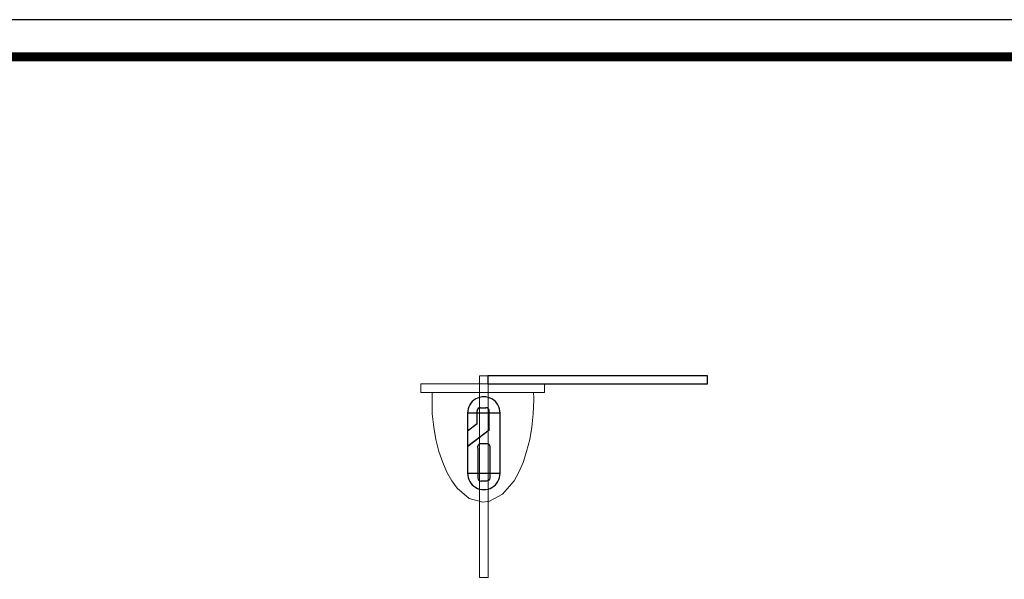
# Model space of a CAD drawing. Units: millimetres. Extents: x 0 to 2131, y 0 to 1503.
# Drawn here: x 475 to 1074, y 1163 to 1503 of the extents above; entities that cross this region are included whole.
import ezdxf

# ---------------------------------------------------------------- set-up
doc = ezdxf.new("R2010")
doc.units = ezdxf.units.MM
doc.layers.add('AV sys', color=7, linetype='Continuous', plot=False)
doc.layers.add('Layer 1', color=7, linetype='Continuous')

# ---------------------------------------------------------------- blocks, each defined once
blk = doc.blocks.new('도각')
at = {"color": 0}
blk.add_lwpolyline([(83409, 62000), (2709, 62000), (2709, 5100), (83409, 5100)], close=True, dxfattribs=at)
at = {"color": 0, "const_width": 204}
blk.add_lwpolyline([(3938, 61146), (82180, 61146), (82180, 5954), (3938, 5954)], close=True, dxfattribs=at)

msp = doc.modelspace()

# ---------------------------------------------------------------- linework, layer by layer
at = {"layer": 'AV sys', "color": 40, "true_color": 0xf8d731}
for p, q in [((767.62, 1263.74), (747.79, 1263.74)), ((747.79, 1263.74), (747.79, 1243.39)), ((753.58, 1257.18), (753.58, 1265.03)), ((755.58, 1267.03), (759.01, 1267.03)), ((761.01, 1253.41), (761.01, 1265.03)), ((767.62, 1227.18), (767.62, 1263.74)), ((753.58, 1257.18), (747.79, 1252.79)), ((761.01, 1253.41), (747.79, 1243.39)), ((747.79, 1243.39), (747.79, 1227.18)), ((754.04, 1242.36), (754.04, 1224.43)), ((747.79, 1227.18), (767.62, 1227.18)), ((759.27, 1222.43), (756.04, 1222.43))]:
    msp.add_line(p, q, dxfattribs=at)
at = {"layer": 'AV sys'}
msp.add_line((761.01, 1253.41), (747.99, 1243.5), dxfattribs=at)
at = {"layer": 'AV sys', "lineweight": 9}
for points in [[(719.49, 1276.34), (794.67, 1276.34), (794.67, 1281.5), (719.49, 1281.5)], [(893.81, 1286.46), (755.02, 1286.46), (755.02, 1163.77), (760.39, 1163.77), (760.39, 1281.5), (893.81, 1281.5)], [(726.31, 1276.34), (726.31, 1263.33), (727.34, 1255.27), (728.58, 1247.63), (730.44, 1240.4), (732.71, 1233.79), (735.19, 1227.8), (738.29, 1222.64), (741.59, 1218.1), (748.82, 1211.9), (757.08, 1209.63), (761.21, 1210.25), (769.06, 1214.58), (776.08, 1222.64), (778.98, 1227.8), (781.66, 1233.79), (783.73, 1240.4), (785.58, 1247.63), (786.82, 1255.27), (787.65, 1263.33), (788.06, 1271.8), (788.06, 1274.07), (787.86, 1275.31), (787.86, 1276.34)]]:
    msp.add_lwpolyline(points, close=True, dxfattribs=at)
at = {"layer": 'AV sys'}
msp.add_lwpolyline([(760.18, 1281.5), (893.81, 1281.5), (893.81, 1286.46), (760.18, 1286.46)], close=True, dxfattribs=at)
at = {"layer": 'AV sys', "color": 40, "true_color": 0xf8d731}
msp.add_lwpolyline([(754.04, 1242.36), (754.04, 1242.36), (754.04, 1243.36, -0.414214), (756.04, 1245.36), (759.27, 1245.36, -0.414214), (761.27, 1243.36), (761.27, 1224.43, -0.414214), (759.27, 1222.43)], format="xyb", dxfattribs=at)
for centre, radius, start, end in [((757.7, 1263.74), 9.91, 359.99985, 180.00015), ((755.58, 1265.03), 2, 90, 180), ((759.01, 1265.03), 2, 0, 90), ((757.7, 1227.18), 9.91, 179.99985, 0.00015), ((756.04, 1224.43), 2, 180, 270)]:
    msp.add_arc(centre, radius, start, end, dxfattribs=at)

# ---------------------------------------------------------------- block references
at = {"layer": 'Layer 1', "xscale": 0.02641178146001385, "yscale": 0.02641178146001385, "zscale": 0.02641178146001385}
msp.add_blockref('도각', (-71.55, -134.71), dxfattribs=at)

doc.saveas('drawing.dxf')
